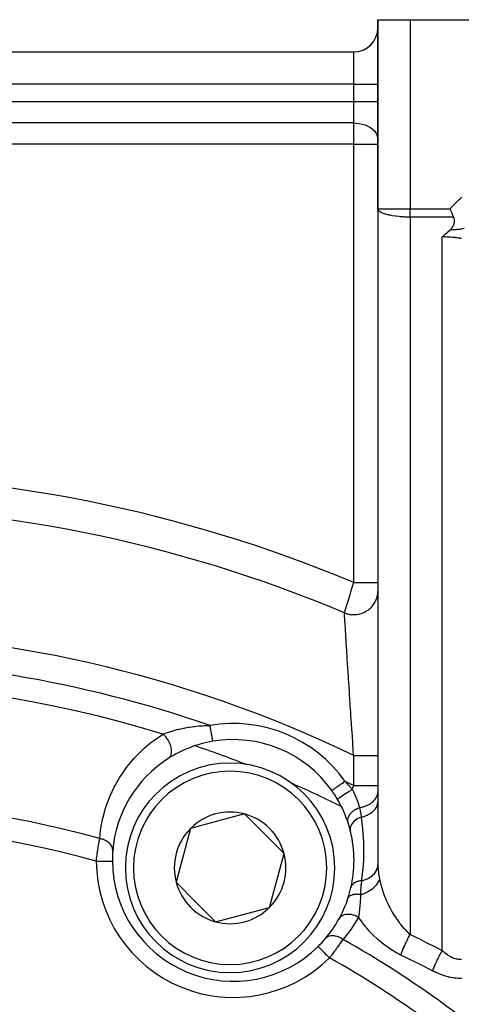
# Model space of a CAD drawing. Units: millimetres. Extents: x -312 to 522, y -345 to 345.
# Drawn here: x 244 to 271, y 17 to 78 of the extents above; entities that cross this region are included whole.
import ezdxf

# ---------------------------------------------------------------- set-up
doc = ezdxf.new("R2010")
doc.units = ezdxf.units.MM
doc.linetypes.add('DASHED', pattern=[9.652, 8.128, -1.524])
doc.layers.add('nevidi', color=4, linetype='DASHED')

msp = doc.modelspace()

# ---------------------------------------------------------------- linework, layer by layer
at = {"color": 2}
for p, q in [((265.868, 78), (265.868, 66.263)), ((265.868, 66.263), (265.868, 78)), ((265.868, 78), (267.868, 78)), ((267.868, 78), (304.868, 78)), ((197.368, 76), (264.368, 76)), ((197.368, 76), (264.368, 76)), ((265, 74.76), (264.999, 74.758)), ((265.868, 66.263), (265.868, 43.073)), ((265.87, 66.239), (265.868, 66.263)), ((265.87, 66.239), (265.87, 25.42)), ((265.868, 43.073), (265.868, 42.541)), ((265.868, 42.541), (265.868, 32.331)), ((265.884, 33.816), (265.882, 33.817)), ((265.868, 32.331), (265.868, 30.469)), ((257.721, 31.767), (257.716, 31.769)), ((265.868, 30.469), (265.868, 30.074)), ((265.868, 30.074), (265.868, 29.463)), ((265.884, 30.453), (265.882, 30.454)), ((265.868, 29.463), (265.868, 25.542)), ((257.596, 28.708), (254.25, 27.811)), ((260.045, 26.258), (257.596, 28.708)), ((254.25, 27.811), (253.353, 24.465)), ((259.149, 22.912), (260.045, 26.258)), ((253.353, 24.465), (254.578, 23.241)), ((265.164, 24.022), (265.166, 24.021)), ((265.45, 23.861), (265.448, 23.862)), ((254.578, 23.241), (255.803, 22.016)), ((255.803, 22.016), (259.149, 22.912))]:
    msp.add_line(p, q, dxfattribs=at)
for points in [[(270.579, 65.746), (270.542, 65.831), (270.53, 65.859), (270.489, 65.953), (270.482, 65.969), (270.474, 65.986), (270.415, 66.12), (270.404, 66.147), (270.371, 66.222), (270.352, 66.263)], [(270.344, 64.945), (270.374, 64.97), (270.417, 65.013), (270.466, 65.072), (270.482, 65.094), (270.524, 65.161), (270.533, 65.178), (270.537, 65.184), (270.573, 65.267), (270.59, 65.317), (270.602, 65.363), (270.615, 65.434), (270.618, 65.467), (270.62, 65.497), (270.62, 65.504), (270.62, 65.565), (270.618, 65.582), (270.605, 65.669), (270.594, 65.705), (270.583, 65.736), (270.579, 65.746)], [(269.868, 64.518), (269.912, 64.56), (269.948, 64.594), (269.988, 64.631), (270.063, 64.701), (270.064, 64.701), (270.065, 64.703), (270.142, 64.771), (270.183, 64.808), (270.221, 64.841), (270.291, 64.9), (270.303, 64.91), (270.309, 64.916), (270.344, 64.945)], [(249.39, 25.778), (249.391, 25.778), (249.391, 25.778)], [(265.868, 25.542), (265.868, 25.515), (265.87, 25.42)]]:
    msp.add_lwpolyline(points, dxfattribs=at)
for centre, radius, start, end in [((264.368, 77.5), 1.5, 270, 0), ((256.891, 25.824), 7.5, 99.7072, 122.50144), ((256.891, 25.824), 7.5, 35.2928, 99.7072), ((256.891, 25.824), 7.5, 122.50144, 175.44924), ((256.699, 25.362), 6.5, 0, 180), ((230.868, -37), 73.824, 68.67629, 68.7188), ((230.868, -37), 73.824, 66.2812, 66.31728), ((256.891, 25.824), 7.5, 30.32709, 35.2928), ((256.891, 25.824), 7.5, 18.04648, 30.32709), ((256.699, 25.362), 3.464, 75, 135), ((256.699, 25.362), 3.464, 15, 75), ((256.891, 25.824), 7.5, 13.99237, 18.04648), ((256.699, 25.362), 3.464, 135, 195), ((256.891, 25.824), 7.5, 0, 13.99237), ((256.891, 25.824), 7.5, 175.44924, 180), ((256.891, 25.824), 7.5, 180, 180.35098), ((256.891, 25.824), 7.5, 180.35098, 314.64901), ((256.699, 25.362), 3.464, 315, 15), ((256.891, 25.824), 7.5, 347.00841, 0), ((256.699, 25.362), 6.5, 180, 360), ((256.699, 25.362), 3.464, 195, 225), ((256.891, 25.824), 7.5, 341.73299, 347.00841), ((256.891, 25.824), 7.5, 330.88555, 341.73299), ((256.699, 25.362), 3.464, 225, 255), ((256.699, 25.362), 3.464, 255, 315), ((256.891, 25.824), 7.5, 319.55076, 330.88555), ((256.891, 25.824), 7.5, 314.64902, 319.55076)]:
    msp.add_arc(centre, radius, start, end, dxfattribs=at)
at = {"layer": 'nevidi', "color": 7, "linetype": 'Continuous'}
for p, q in [((267.868, 78), (267.868, 66.263)), ((264.368, 74), (264.368, 76)), ((264.368, 74), (197.368, 74)), ((264.368, 72.914), (264.368, 74)), ((264.368, 74), (265.868, 74)), ((197.368, 72.914), (264.368, 72.914)), ((264.368, 71.591), (264.368, 72.914)), ((264.368, 72.914), (265.868, 72.914)), ((264.368, 71.591), (197.368, 71.591)), ((264.368, 70.268), (264.368, 71.591)), ((264.368, 70.268), (197.368, 70.268)), ((264.368, 43.073), (264.368, 70.268)), ((264.368, 70.268), (265.868, 70.268)), ((265.868, 66.263), (267.868, 66.263)), ((267.868, 66.263), (270.352, 66.263)), ((267.868, 65.746), (267.868, 66.263)), ((270.579, 65.746), (267.868, 65.746)), ((267.868, 65.746), (267.868, 21.235)), ((269.868, 20.232), (269.868, 64.518)), ((254.208, 33.038), (254.206, 33.038)), ((265.87, 33), (265.868, 33)), ((254.444, 32.959), (254.442, 32.959)), ((265.872, 32.705), (265.87, 32.706)), ((264.368, 30.469), (264.368, 32.331)), ((265.109, 30.651), (265.108, 30.652)), ((265.75, 30.323), (265.749, 30.324)), ((265.878, 30.256), (265.877, 30.257)), ((265.882, 30.254), (265.88, 30.255)), ((263.658, 29.142), (263.652, 29.146)), ((265.881, 27.993), (265.878, 27.995))]:
    msp.add_line(p, q, dxfattribs=at)
for points in [[(264.368, 71.591), (264.509, 71.586), (264.708, 71.565), (264.9, 71.526), (265.083, 71.471), (265.253, 71.4), (265.407, 71.314), (265.543, 71.216), (265.657, 71.106), (265.748, 70.988), (265.814, 70.862), (265.855, 70.731), (265.868, 70.599)], [(270.352, 66.263), (270.409, 66.325), (270.419, 66.336), (270.487, 66.411), (270.498, 66.422), (270.567, 66.496), (270.578, 66.507), (270.648, 66.58), (270.659, 66.591), (270.731, 66.663), (270.742, 66.673), (270.815, 66.744), (270.826, 66.754), (270.9, 66.823), (270.911, 66.833), (270.988, 66.901), (270.999, 66.91), (271.077, 66.976)], [(267.868, 65.746), (267.774, 65.746), (267.687, 65.748), (267.508, 65.754), (267.43, 65.758), (267.248, 65.771), (267.18, 65.777), (266.999, 65.797), (266.94, 65.805), (266.765, 65.831), (266.715, 65.84), (266.62, 65.859), (266.552, 65.874), (266.508, 65.884), (266.362, 65.923), (266.323, 65.935), (266.2, 65.978), (266.166, 65.992), (266.067, 66.038), (266.038, 66.054), (265.967, 66.103), (265.945, 66.122), (265.919, 66.147), (265.901, 66.17), (265.887, 66.192), (265.87, 66.239)], [(271.226, 65.034), (271.225, 65.033), (271.22, 65.033), (271.13, 65.016), (271.116, 65.014), (271.05, 65.004), (271.033, 65.001), (271.014, 64.998), (271.005, 64.997), (270.934, 64.988), (270.893, 64.983), (270.832, 64.977), (270.779, 64.972), (270.727, 64.967), (270.715, 64.966), (270.664, 64.962), (270.66, 64.962), (270.621, 64.959), (270.548, 64.954), (270.512, 64.952), (270.43, 64.948), (270.4, 64.947), (270.344, 64.945)], [(271.065, 64.415), (270.985, 64.429), (270.974, 64.431), (270.971, 64.432), (270.892, 64.445), (270.881, 64.446), (270.795, 64.459), (270.784, 64.46), (270.738, 64.466), (270.696, 64.471), (270.684, 64.473), (270.594, 64.482), (270.582, 64.484), (270.49, 64.492), (270.489, 64.492), (270.477, 64.493), (270.384, 64.5), (270.371, 64.501), (270.276, 64.507), (270.263, 64.507), (270.229, 64.509), (270.167, 64.512), (270.154, 64.512), (270.057, 64.515), (270.045, 64.516), (269.962, 64.517), (269.947, 64.517), (269.934, 64.517), (269.868, 64.518)], [(263.798, 41.187), (263.801, 41.199), (263.802, 41.202), (263.803, 41.204), (263.808, 41.22), (263.809, 41.224), (263.815, 41.245), (263.817, 41.25), (263.824, 41.273), (263.826, 41.279), (263.826, 41.279), (263.834, 41.305), (263.835, 41.311), (263.844, 41.34), (263.846, 41.347), (263.856, 41.378), (263.857, 41.384), (263.858, 41.385), (263.868, 41.42), (263.871, 41.427), (263.882, 41.464), (263.884, 41.472), (263.896, 41.511), (263.898, 41.516), (263.899, 41.52), (263.911, 41.561), (263.914, 41.57), (263.927, 41.614), (263.93, 41.623), (263.944, 41.669), (263.946, 41.674), (263.947, 41.679), (263.962, 41.727), (263.965, 41.737), (263.98, 41.787), (263.983, 41.797), (263.999, 41.848), (264.001, 41.855), (264.002, 41.859), (264.018, 41.912), (264.021, 41.923), (264.038, 41.978), (264.041, 41.989), (264.058, 42.045), (264.062, 42.057), (264.079, 42.113), (264.082, 42.125), (264.1, 42.184), (264.104, 42.196), (264.122, 42.255), (264.126, 42.268), (264.128, 42.275), (264.144, 42.328), (264.148, 42.341), (264.166, 42.403), (264.17, 42.416), (264.189, 42.478), (264.193, 42.491), (264.197, 42.506), (264.212, 42.554), (264.216, 42.567), (264.235, 42.631), (264.239, 42.644), (264.258, 42.708), (264.262, 42.721), (264.27, 42.747), (264.282, 42.786), (264.286, 42.799), (264.305, 42.864), (264.309, 42.877), (264.329, 42.942), (264.333, 42.956), (264.344, 42.993), (264.353, 43.021), (264.357, 43.035), (264.368, 43.073)], [(264.368, 43.073), (264.439, 43.073), (264.493, 43.073), (264.509, 43.073), (264.589, 43.073), (264.642, 43.073), (264.707, 43.073), (264.736, 43.073), (264.788, 43.073), (264.88, 43.073), (264.9, 43.073), (264.93, 43.073), (265.019, 43.073), (265.067, 43.073), (265.083, 43.073), (265.151, 43.073), (265.196, 43.073), (265.253, 43.073), (265.275, 43.073), (265.317, 43.073), (265.39, 43.073), (265.407, 43.073), (265.429, 43.073), (265.495, 43.073), (265.53, 43.073), (265.543, 43.073), (265.589, 43.073), (265.619, 43.073), (265.657, 43.073), (265.67, 43.073), (265.696, 43.073), (265.738, 43.073), (265.748, 43.073), (265.759, 43.073), (265.792, 43.073), (265.808, 43.073), (265.814, 43.073), (265.832, 43.073), (265.843, 43.073), (265.855, 43.073), (265.858, 43.073), (265.863, 43.073), (265.868, 43.073), (265.868, 43.073)], [(263.798, 41.187), (263.829, 41.175), (263.915, 41.145), (263.944, 41.137), (264.009, 41.12), (264.097, 41.101), (264.127, 41.096), (264.193, 41.087), (264.284, 41.079), (264.314, 41.078), (264.381, 41.077), (264.472, 41.08), (264.502, 41.083), (264.568, 41.09), (264.658, 41.105), (264.688, 41.111), (264.752, 41.126), (264.839, 41.151), (264.868, 41.161), (264.93, 41.184), (265.014, 41.22), (265.041, 41.233), (265.1, 41.263), (265.178, 41.308), (265.203, 41.325), (265.258, 41.362), (265.329, 41.417), (265.352, 41.436), (265.402, 41.48), (265.465, 41.543), (265.486, 41.565), (265.529, 41.614), (265.585, 41.685), (265.602, 41.709), (265.639, 41.763), (265.685, 41.84), (265.699, 41.866), (265.728, 41.924), (265.764, 42.006), (265.775, 42.034), (265.797, 42.095), (265.822, 42.18), (265.829, 42.209), (265.843, 42.273), (265.857, 42.36), (265.86, 42.39), (265.865, 42.455), (265.868, 42.541)], [(264.368, 32.331), (264.367, 32.34), (264.341, 32.711), (264.32, 33.017), (264.31, 33.158), (264.264, 33.826), (264.26, 33.883), (264.254, 33.964), (264.254, 33.975), (264.21, 34.622), (264.2, 34.758), (264.183, 35.023), (264.157, 35.407), (264.148, 35.541), (264.111, 36.114), (264.107, 36.172), (264.099, 36.3), (264.06, 36.903), (264.052, 37.025), (264.045, 37.138), (264.016, 37.598), (264.008, 37.715), (263.985, 38.08), (263.974, 38.258), (263.967, 38.368), (263.936, 38.873), (263.933, 38.926), (263.93, 38.974), (263.902, 39.431), (263.897, 39.52), (263.888, 39.661), (263.872, 39.927), (263.867, 40.006), (263.851, 40.276), (263.846, 40.361), (263.842, 40.429), (263.825, 40.725), (263.823, 40.76), (263.822, 40.78), (263.808, 41.01), (263.806, 41.051), (263.802, 41.106), (263.798, 41.187)], [(248.606, 27.18), (248.66, 27.683), (248.678, 27.805), (248.787, 28.382), (248.815, 28.502), (248.972, 29.067), (249.01, 29.182), (249.213, 29.729), (249.26, 29.842), (249.51, 30.372), (249.566, 30.481), (249.864, 30.995), (249.93, 31.1), (250.276, 31.595), (250.353, 31.695), (250.745, 32.164), (250.831, 32.258), (251.268, 32.697), (251.364, 32.785), (251.656, 33.037), (251.85, 33.192), (251.956, 33.273), (252.494, 33.645), (252.531, 33.669)], [(252.531, 33.669), (252.642, 33.71), (252.7, 33.73), (252.742, 33.745), (252.954, 33.814), (252.993, 33.826), (252.999, 33.828), (253.225, 33.893), (253.273, 33.906), (253.413, 33.942), (253.513, 33.966), (253.564, 33.978), (253.815, 34.031), (253.868, 34.041), (253.908, 34.049), (254.125, 34.086), (254.179, 34.095), (254.443, 34.131), (254.49, 34.137), (254.498, 34.138), (254.767, 34.166), (254.824, 34.17), (254.972, 34.182), (255.098, 34.189), (255.156, 34.192), (255.177, 34.193), (255.435, 34.202), (255.457, 34.202)], [(252.861, 32.149), (252.906, 32.183), (252.913, 32.189), (252.919, 32.195), (252.96, 32.242), (252.966, 32.25), (252.971, 32.258), (253.004, 32.314), (253.009, 32.324), (253.013, 32.332), (253.037, 32.398), (253.04, 32.409), (253.042, 32.418), (253.057, 32.492), (253.058, 32.504), (253.06, 32.515), (253.064, 32.595), (253.065, 32.607), (253.064, 32.619), (253.059, 32.704), (253.058, 32.717), (253.057, 32.729), (253.042, 32.818), (253.039, 32.832), (253.036, 32.844), (253.012, 32.935), (253.008, 32.949), (253.004, 32.962), (252.97, 33.053), (252.965, 33.067), (252.959, 33.08), (252.918, 33.17), (252.911, 33.184), (252.904, 33.196), (252.855, 33.284), (252.847, 33.298), (252.839, 33.309), (252.783, 33.393), (252.774, 33.406), (252.766, 33.417), (252.703, 33.496), (252.693, 33.507), (252.684, 33.518), (252.617, 33.589), (252.606, 33.6), (252.597, 33.609), (252.531, 33.669)], [(255.626, 33.216), (255.626, 33.219), (255.625, 33.22), (255.625, 33.222), (255.624, 33.231), (255.623, 33.233), (255.621, 33.245), (255.62, 33.253), (255.619, 33.256), (255.614, 33.284), (255.614, 33.285), (255.614, 33.288), (255.607, 33.325), (255.607, 33.33), (255.605, 33.341), (255.599, 33.374), (255.598, 33.38), (255.592, 33.413), (255.589, 33.432), (255.588, 33.439), (255.578, 33.498), (255.578, 33.499), (255.577, 33.505), (255.565, 33.57), (255.564, 33.578), (255.561, 33.598), (255.552, 33.649), (255.55, 33.658), (255.542, 33.708), (255.538, 33.734), (255.536, 33.743), (255.522, 33.823), (255.522, 33.826), (255.521, 33.833), (255.506, 33.916), (255.505, 33.926), (255.5, 33.952), (255.49, 34.012), (255.488, 34.022), (255.478, 34.082), (255.473, 34.11), (255.471, 34.12), (255.457, 34.202)], [(264.368, 32.331), (264.493, 32.331), (264.509, 32.331), (264.517, 32.331), (264.642, 32.331), (264.666, 32.331), (264.708, 32.331), (264.788, 32.331), (264.811, 32.331), (264.9, 32.331), (264.93, 32.331), (264.953, 32.331), (265.067, 32.331), (265.083, 32.331), (265.088, 32.331), (265.196, 32.331), (265.216, 32.331), (265.253, 32.331), (265.317, 32.331), (265.336, 32.331), (265.407, 32.331), (265.429, 32.331), (265.446, 32.331), (265.53, 32.331), (265.543, 32.331), (265.545, 32.331), (265.619, 32.331), (265.632, 32.331), (265.657, 32.331), (265.696, 32.331), (265.707, 32.331), (265.748, 32.331), (265.759, 32.331), (265.768, 32.331), (265.808, 32.331), (265.814, 32.331), (265.815, 32.331), (265.843, 32.331), (265.847, 32.331), (265.855, 32.331), (265.863, 32.331), (265.865, 32.331), (265.868, 32.331)], [(263.012, 30.157), (263.017, 30.16), (263.017, 30.16), (263.017, 30.16), (263.034, 30.172), (263.034, 30.173), (263.036, 30.174), (263.063, 30.193), (263.063, 30.193), (263.069, 30.197), (263.103, 30.221), (263.104, 30.222), (263.116, 30.23), (263.155, 30.258), (263.156, 30.259), (263.175, 30.272), (263.217, 30.302), (263.218, 30.303), (263.246, 30.323), (263.288, 30.352), (263.29, 30.353), (263.328, 30.381), (263.367, 30.408), (263.369, 30.41), (263.419, 30.445), (263.454, 30.47), (263.456, 30.471), (263.517, 30.515), (263.546, 30.535), (263.548, 30.536), (263.621, 30.588), (263.643, 30.603), (263.645, 30.605), (263.729, 30.664), (263.742, 30.673), (263.744, 30.675), (263.828, 30.735)], [(263.828, 30.735), (264.029, 30.52), (264.059, 30.487), (264.062, 30.484), (264.069, 30.476), (264.257, 30.26), (264.284, 30.229)], [(263.364, 29.611), (263.366, 29.621), (263.366, 29.621), (263.367, 29.622), (263.381, 29.64), (263.382, 29.641), (263.384, 29.643), (263.411, 29.668), (263.412, 29.668), (263.416, 29.672), (263.455, 29.703), (263.457, 29.704), (263.462, 29.708), (263.513, 29.746), (263.514, 29.747), (263.521, 29.751), (263.583, 29.795), (263.585, 29.796), (263.592, 29.801), (263.664, 29.85), (263.666, 29.851), (263.675, 29.856), (263.755, 29.909), (263.757, 29.91), (263.767, 29.916), (263.854, 29.972), (263.857, 29.973), (263.867, 29.979), (263.96, 30.037), (263.962, 30.039), (263.973, 30.045), (264.07, 30.104), (264.073, 30.105), (264.084, 30.112), (264.183, 30.171), (264.186, 30.172), (264.197, 30.179), (264.284, 30.229)], [(264.284, 30.229), (264.29, 30.248), (264.295, 30.261), (264.318, 30.327), (264.323, 30.34), (264.326, 30.349), (264.346, 30.406), (264.35, 30.419), (264.368, 30.469)], [(264.284, 30.229), (264.301, 30.196), (264.314, 30.17), (264.329, 30.139), (264.336, 30.125), (264.346, 30.105), (264.353, 30.091), (264.357, 30.083), (264.367, 30.06), (264.384, 30.026), (264.39, 30.013), (264.401, 29.988), (264.41, 29.969), (264.41, 29.969), (264.425, 29.936), (264.436, 29.911), (264.459, 29.859), (264.462, 29.853), (264.469, 29.836), (264.47, 29.835), (264.486, 29.796), (264.492, 29.783), (264.51, 29.738), (264.517, 29.72), (264.523, 29.707), (264.525, 29.702), (264.534, 29.68), (264.552, 29.633), (264.556, 29.622), (264.569, 29.589), (264.572, 29.582), (264.576, 29.571), (264.578, 29.565), (264.58, 29.56), (264.599, 29.508), (264.606, 29.489), (264.616, 29.461), (264.619, 29.451), (264.622, 29.443), (264.631, 29.419), (264.639, 29.395), (264.654, 29.35), (264.658, 29.339), (264.658, 29.338), (264.664, 29.321), (264.675, 29.288), (264.676, 29.284), (264.676, 29.283), (264.693, 29.23), (264.696, 29.22), (264.697, 29.218), (264.701, 29.204), (264.71, 29.176), (264.716, 29.154), (264.725, 29.122), (264.729, 29.109), (264.731, 29.104)], [(264.368, 30.469), (264.47, 30.469), (264.503, 30.469), (264.509, 30.469), (264.629, 30.469), (264.661, 30.469), (264.708, 30.469), (264.785, 30.469), (264.817, 30.469), (264.9, 30.469), (264.937, 30.469), (264.967, 30.469), (265.082, 30.469), (265.083, 30.469), (265.111, 30.469), (265.219, 30.469), (265.246, 30.469), (265.253, 30.469), (265.346, 30.469), (265.371, 30.469), (265.407, 30.469), (265.462, 30.469), (265.484, 30.469), (265.543, 30.469), (265.565, 30.469), (265.585, 30.469), (265.655, 30.469), (265.657, 30.469), (265.671, 30.469), (265.73, 30.469), (265.743, 30.469), (265.748, 30.469), (265.789, 30.469), (265.799, 30.469), (265.814, 30.469), (265.832, 30.469), (265.839, 30.469), (265.855, 30.469), (265.859, 30.469), (265.862, 30.469), (265.868, 30.469), (265.868, 30.469)], [(264.731, 29.104), (264.815, 29.12), (264.853, 29.128), (264.884, 29.136), (264.888, 29.136), (264.995, 29.166), (265.03, 29.178), (265.053, 29.185), (265.057, 29.186), (265.165, 29.228), (265.198, 29.242), (265.212, 29.248), (265.215, 29.25), (265.322, 29.303), (265.352, 29.32), (265.358, 29.323), (265.361, 29.325), (265.463, 29.391), (265.489, 29.41), (265.489, 29.41), (265.492, 29.412), (265.586, 29.49), (265.603, 29.507), (265.605, 29.509), (265.608, 29.512), (265.688, 29.6), (265.698, 29.612), (265.7, 29.615), (265.706, 29.623), (265.768, 29.717), (265.773, 29.725), (265.774, 29.727), (265.782, 29.741), (265.826, 29.84), (265.827, 29.842), (265.827, 29.845), (265.834, 29.865), (265.859, 29.964), (265.859, 29.966), (265.859, 29.967), (265.863, 29.993), (265.868, 30.074)], [(264.83, 28.513), (264.886, 28.526), (264.889, 28.526), (264.918, 28.534), (264.927, 28.536), (265.055, 28.575), (265.058, 28.576), (265.099, 28.591), (265.108, 28.594), (265.214, 28.638), (265.217, 28.639), (265.267, 28.664), (265.275, 28.668), (265.36, 28.714), (265.362, 28.715), (265.42, 28.751), (265.427, 28.755), (265.491, 28.801), (265.493, 28.802), (265.553, 28.851), (265.559, 28.856), (265.604, 28.898), (265.606, 28.899), (265.665, 28.962), (265.67, 28.967), (265.7, 29.003), (265.701, 29.005), (265.754, 29.081), (265.758, 29.087), (265.774, 29.116), (265.776, 29.118), (265.818, 29.208), (265.821, 29.214), (265.828, 29.234), (265.829, 29.236), (265.856, 29.339), (265.858, 29.346), (265.859, 29.355), (265.86, 29.357), (265.868, 29.463)], [(264.022, 28.147), (264.006, 28.209), (264.005, 28.217), (264.004, 28.224), (264.003, 28.226), (263.998, 28.294), (263.999, 28.302), (263.999, 28.316), (263.999, 28.318), (264.005, 28.38), (264.006, 28.389), (264.011, 28.411), (264.011, 28.413), (264.025, 28.468), (264.028, 28.476), (264.038, 28.506), (264.039, 28.508), (264.059, 28.556), (264.063, 28.564), (264.082, 28.6), (264.083, 28.602), (264.107, 28.642), (264.112, 28.65), (264.141, 28.692), (264.143, 28.694), (264.167, 28.725), (264.174, 28.733), (264.215, 28.78), (264.217, 28.782), (264.24, 28.805), (264.247, 28.812), (264.302, 28.862), (264.304, 28.864), (264.323, 28.879), (264.332, 28.886), (264.401, 28.937), (264.403, 28.939), (264.416, 28.947), (264.425, 28.953), (264.509, 29.004), (264.511, 29.006), (264.516, 29.008), (264.526, 29.014), (264.623, 29.061), (264.625, 29.062), (264.627, 29.063), (264.634, 29.066), (264.731, 29.104)], [(264.731, 29.104), (264.767, 28.905), (264.777, 28.848), (264.784, 28.809), (264.784, 28.809), (264.806, 28.671), (264.825, 28.546), (264.83, 28.513)], [(264.83, 28.513), (264.74, 28.477), (264.733, 28.473), (264.731, 28.472), (264.635, 28.424), (264.628, 28.42), (264.626, 28.419), (264.536, 28.363), (264.53, 28.359), (264.528, 28.358), (264.446, 28.296), (264.441, 28.291), (264.439, 28.289), (264.366, 28.222), (264.362, 28.217), (264.36, 28.215), (264.298, 28.143), (264.294, 28.138), (264.293, 28.136), (264.242, 28.06), (264.239, 28.055), (264.238, 28.053), (264.2, 27.975), (264.197, 27.969), (264.197, 27.968), (264.171, 27.888), (264.169, 27.883), (264.169, 27.881), (264.156, 27.801), (264.156, 27.796), (264.155, 27.794), (264.155, 27.715), (264.156, 27.71), (264.156, 27.708), (264.168, 27.637)], [(264.83, 28.513), (264.898, 27.953), (264.907, 27.864), (264.907, 27.861), (264.913, 27.808), (264.92, 27.726), (264.955, 27.271), (264.96, 27.184), (264.969, 27), (264.98, 26.646), (264.98, 26.599), (264.981, 26.512), (264.979, 26.168), (264.973, 25.934), (264.97, 25.847), (264.955, 25.569), (264.938, 25.337), (264.932, 25.272), (264.925, 25.185), (264.858, 24.613), (264.857, 24.607), (264.851, 24.564)], [(248.391, 25.772), (248.401, 25.846), (248.403, 25.861), (248.404, 25.872), (248.415, 25.951), (248.417, 25.966), (248.429, 26.056), (248.431, 26.07), (248.442, 26.144), (248.444, 26.16), (248.446, 26.174), (248.459, 26.263), (248.461, 26.277), (248.474, 26.365), (248.476, 26.38), (248.48, 26.408), (248.489, 26.466), (248.491, 26.48), (248.504, 26.565), (248.507, 26.579), (248.519, 26.66), (248.52, 26.662), (248.522, 26.675), (248.535, 26.756), (248.537, 26.768), (248.549, 26.847), (248.551, 26.859), (248.557, 26.895), (248.564, 26.935), (248.566, 26.947), (248.578, 27.021), (248.58, 27.032), (248.592, 27.103), (248.593, 27.108), (248.594, 27.114), (248.606, 27.18)], [(249.414, 26.419), (249.416, 26.472), (249.416, 26.474), (249.415, 26.48), (249.415, 26.487), (249.41, 26.537), (249.408, 26.544), (249.407, 26.554), (249.404, 26.566), (249.395, 26.601), (249.393, 26.608), (249.385, 26.632), (249.38, 26.645), (249.373, 26.664), (249.369, 26.671), (249.351, 26.709), (249.344, 26.721), (249.342, 26.726), (249.338, 26.733), (249.305, 26.783), (249.303, 26.786), (249.298, 26.793), (249.297, 26.795), (249.257, 26.844), (249.252, 26.85), (249.248, 26.854), (249.238, 26.865), (249.205, 26.898), (249.198, 26.904), (249.18, 26.92), (249.169, 26.93), (249.145, 26.949), (249.137, 26.955), (249.103, 26.981), (249.09, 26.99), (249.079, 26.997), (249.071, 27.002), (249.017, 27.035), (249.008, 27.04), (249.002, 27.043), (248.999, 27.045), (248.932, 27.079), (248.923, 27.083), (248.922, 27.083), (248.907, 27.09), (248.851, 27.113), (248.841, 27.116), (248.823, 27.123), (248.806, 27.129), (248.767, 27.141), (248.757, 27.144), (248.717, 27.155), (248.7, 27.16), (248.68, 27.165), (248.669, 27.167), (248.608, 27.179), (248.606, 27.18)], [(248.391, 25.772), (248.452, 25.772), (248.477, 25.772), (248.497, 25.772), (248.585, 25.773), (248.599, 25.773), (248.618, 25.773), (248.714, 25.774), (248.718, 25.774), (248.737, 25.774), (248.832, 25.774), (248.838, 25.774), (248.85, 25.775), (248.939, 25.775), (248.954, 25.775), (248.956, 25.775), (249.038, 25.776), (249.053, 25.776), (249.059, 25.776), (249.127, 25.776), (249.14, 25.776), (249.153, 25.776), (249.204, 25.777), (249.216, 25.777), (249.233, 25.777), (249.27, 25.777), (249.279, 25.777), (249.297, 25.777), (249.322, 25.777), (249.329, 25.777), (249.346, 25.778), (249.36, 25.778), (249.365, 25.778), (249.377, 25.778), (249.383, 25.778), (249.385, 25.778), (249.39, 25.778)], [(264.851, 24.564), (264.99, 24.602), (264.994, 24.604), (265.003, 24.607), (265.142, 24.658), (265.147, 24.66), (265.155, 24.663), (265.285, 24.725), (265.289, 24.727), (265.297, 24.731), (265.416, 24.803), (265.419, 24.806), (265.426, 24.81), (265.533, 24.891), (265.536, 24.894), (265.542, 24.899), (265.634, 24.988), (265.636, 24.991), (265.641, 24.996), (265.718, 25.092), (265.72, 25.095), (265.724, 25.101), (265.784, 25.202), (265.785, 25.205), (265.788, 25.211), (265.831, 25.316), (265.832, 25.319), (265.834, 25.326), (265.86, 25.434), (265.86, 25.437), (265.861, 25.443), (265.868, 25.542)], [(265.87, 25.42), (265.881, 25.251), (265.884, 25.216), (265.901, 25.066), (265.918, 24.947), (265.924, 24.91), (265.967, 24.683), (265.976, 24.638)], [(264.851, 24.564), (264.777, 24.555), (264.771, 24.555), (264.763, 24.553), (264.76, 24.553), (264.695, 24.54), (264.69, 24.539), (264.666, 24.533), (264.663, 24.532), (264.617, 24.519), (264.612, 24.517), (264.575, 24.505), (264.572, 24.504), (264.544, 24.493), (264.539, 24.491), (264.492, 24.469), (264.489, 24.468), (264.476, 24.462), (264.472, 24.459), (264.417, 24.427), (264.414, 24.426), (264.411, 24.423), (264.359, 24.385), (264.356, 24.383), (264.351, 24.378), (264.349, 24.377), (264.312, 24.341), (264.309, 24.338), (264.296, 24.324), (264.294, 24.322), (264.271, 24.293), (264.269, 24.289), (264.252, 24.264), (264.25, 24.262), (264.238, 24.241), (264.236, 24.238), (264.219, 24.2), (264.218, 24.198), (264.213, 24.187), (264.212, 24.183), (264.199, 24.138)], [(264.851, 24.564), (264.825, 24.336), (264.824, 24.335), (264.822, 24.306), (264.817, 24.261), (264.805, 24.096), (264.803, 24.054), (264.801, 24.022), (264.799, 23.964), (264.797, 23.887), (264.799, 23.731), (264.799, 23.729), (264.8, 23.706), (264.8, 23.701)], [(264.8, 23.701), (264.889, 23.731), (264.917, 23.741), (264.962, 23.758), (264.967, 23.76), (265.063, 23.8), (265.091, 23.812), (265.128, 23.83), (265.133, 23.832), (265.23, 23.881), (265.255, 23.895), (265.286, 23.911), (265.29, 23.914), (265.385, 23.971), (265.409, 23.987), (265.432, 24.002), (265.437, 24.005), (265.528, 24.071), (265.55, 24.087), (265.566, 24.1), (265.57, 24.104), (265.656, 24.177), (265.675, 24.195), (265.685, 24.205), (265.689, 24.208), (265.766, 24.288), (265.782, 24.307), (265.788, 24.314), (265.79, 24.317), (265.857, 24.404), (265.869, 24.422), (265.872, 24.426), (265.874, 24.429), (265.927, 24.52), (265.936, 24.539), (265.936, 24.539), (265.938, 24.542), (265.976, 24.637), (265.976, 24.638)], [(265.976, 24.638), (266.025, 24.423), (266.035, 24.384), (266.067, 24.264), (266.095, 24.164), (266.107, 24.125), (266.177, 23.905), (266.19, 23.867), (266.2, 23.84), (266.269, 23.649), (266.284, 23.611), (266.362, 23.418), (266.372, 23.395), (266.389, 23.357), (266.485, 23.143), (266.503, 23.105), (266.552, 23.006), (266.609, 22.894), (266.628, 22.857), (266.742, 22.651), (266.763, 22.615), (266.765, 22.61), (266.883, 22.414), (266.906, 22.379), (266.999, 22.237), (267.034, 22.185), (267.057, 22.151), (267.193, 21.964), (267.218, 21.931), (267.248, 21.893), (267.36, 21.753), (267.386, 21.723), (267.508, 21.584), (267.533, 21.557), (267.559, 21.528), (267.712, 21.375), (267.74, 21.349), (267.774, 21.317), (267.868, 21.235)], [(264.8, 23.701), (264.725, 23.711), (264.721, 23.711), (264.694, 23.714), (264.69, 23.714), (264.636, 23.718), (264.632, 23.718), (264.58, 23.72), (264.576, 23.72), (264.549, 23.72), (264.545, 23.72), (264.471, 23.717), (264.468, 23.717), (264.466, 23.717), (264.463, 23.716), (264.388, 23.708), (264.385, 23.708), (264.37, 23.705), (264.367, 23.705), (264.316, 23.694), (264.313, 23.694), (264.279, 23.685), (264.276, 23.684), (264.249, 23.676), (264.247, 23.675), (264.199, 23.656), (264.197, 23.655), (264.19, 23.652), (264.188, 23.651), (264.138, 23.623), (264.136, 23.622), (264.131, 23.619), (264.129, 23.617), (264.094, 23.59), (264.092, 23.589), (264.077, 23.574), (264.075, 23.573), (264.058, 23.553), (264.056, 23.552), (264.036, 23.523), (264.035, 23.522), (264.03, 23.513), (264.029, 23.511), (264.013, 23.473)], [(264.8, 23.701), (264.788, 23.491), (264.786, 23.464), (264.784, 23.432), (264.779, 23.362), (264.775, 23.306), (264.765, 23.167), (264.755, 23.047), (264.749, 22.979), (264.745, 22.928), (264.738, 22.856), (264.724, 22.728), (264.713, 22.634), (264.707, 22.589), (264.7, 22.532), (264.692, 22.477), (264.678, 22.379), (264.671, 22.33), (264.667, 22.302)], [(264.667, 22.302), (264.577, 22.349), (264.572, 22.351), (264.567, 22.353), (264.463, 22.396), (264.458, 22.398), (264.453, 22.4), (264.347, 22.433), (264.342, 22.434), (264.337, 22.435), (264.231, 22.458), (264.226, 22.459), (264.221, 22.46), (264.116, 22.472), (264.111, 22.472), (264.106, 22.472), (264.004, 22.473), (263.999, 22.473), (263.994, 22.473), (263.897, 22.463), (263.892, 22.462), (263.888, 22.461), (263.797, 22.44), (263.792, 22.439), (263.788, 22.437), (263.704, 22.406), (263.7, 22.404), (263.697, 22.402), (263.621, 22.36), (263.618, 22.358), (263.614, 22.356), (263.548, 22.305), (263.545, 22.303), (263.542, 22.3), (263.487, 22.241), (263.485, 22.238), (263.482, 22.234), (263.443, 22.175)], [(264.667, 22.302), (264.49, 22), (264.459, 21.949), (264.257, 21.64), (264.223, 21.591), (264.005, 21.292), (263.969, 21.245), (263.735, 20.956), (263.708, 20.924)], [(267.297, 19.953), (267.028, 20.092), (266.98, 20.119), (266.718, 20.275), (266.672, 20.305), (266.421, 20.476), (266.376, 20.508), (266.134, 20.693), (266.092, 20.727), (265.86, 20.924), (265.82, 20.96), (265.601, 21.166), (265.564, 21.203), (265.358, 21.416), (265.323, 21.455), (265.175, 21.623), (265.13, 21.676), (265.097, 21.716), (264.918, 21.944), (264.887, 21.985), (264.724, 22.216), (264.696, 22.258), (264.667, 22.302)], [(263.708, 20.924), (263.642, 20.967), (263.627, 20.977), (263.623, 20.979), (263.546, 21.022), (263.53, 21.03), (263.526, 21.032), (263.447, 21.067), (263.431, 21.073), (263.427, 21.075), (263.347, 21.103), (263.331, 21.108), (263.327, 21.109), (263.247, 21.129), (263.231, 21.132), (263.227, 21.133), (263.149, 21.144), (263.133, 21.146), (263.129, 21.146), (263.053, 21.149), (263.038, 21.149), (263.034, 21.149), (262.962, 21.143), (262.947, 21.141), (262.943, 21.14), (262.875, 21.126), (262.861, 21.122), (262.858, 21.121), (262.794, 21.099), (262.782, 21.093), (262.779, 21.092), (262.721, 21.061), (262.71, 21.055), (262.707, 21.053), (262.655, 21.015), (262.646, 21.007), (262.643, 21.004), (262.599, 20.959), (262.598, 20.958)], [(263.708, 20.924), (263.676, 20.879), (263.669, 20.87), (263.635, 20.821), (263.629, 20.812), (263.622, 20.803), (263.579, 20.743), (263.572, 20.733), (263.528, 20.671), (263.521, 20.661), (263.506, 20.64), (263.475, 20.597), (263.467, 20.586), (263.419, 20.52), (263.411, 20.509), (263.363, 20.444), (263.362, 20.441), (263.353, 20.43), (263.303, 20.361), (263.295, 20.35), (263.243, 20.279), (263.234, 20.268), (263.21, 20.235), (263.182, 20.197), (263.173, 20.186), (263.12, 20.114), (263.111, 20.102), (263.057, 20.03), (263.049, 20.019), (263.048, 20.018), (262.993, 19.945), (262.984, 19.933), (262.928, 19.86), (262.919, 19.848), (262.882, 19.8), (262.864, 19.777)], [(267.297, 19.953), (267.297, 19.954), (267.32, 20.018), (267.325, 20.031), (267.34, 20.073), (267.343, 20.079), (267.351, 20.1), (267.356, 20.113), (267.384, 20.185), (267.39, 20.199), (267.399, 20.222), (267.402, 20.229), (267.42, 20.274), (267.426, 20.288), (267.458, 20.366), (267.464, 20.381), (267.465, 20.382), (267.468, 20.389), (267.499, 20.461), (267.505, 20.476), (267.538, 20.55), (267.541, 20.557), (267.548, 20.573), (267.586, 20.656), (267.593, 20.672), (267.617, 20.723), (267.62, 20.73), (267.632, 20.755), (267.639, 20.771), (267.679, 20.855), (267.687, 20.871), (267.699, 20.898), (267.703, 20.905), (267.727, 20.955), (267.735, 20.971), (267.776, 21.054), (267.784, 21.07), (267.785, 21.072), (267.789, 21.079), (267.826, 21.152), (267.834, 21.168), (267.868, 21.235)], [(267.868, 21.235), (267.89, 21.224), (268.359, 20.994), (268.403, 20.973), (268.87, 20.74), (268.914, 20.718), (269.38, 20.482), (269.424, 20.46), (269.868, 20.232)], [(262.864, 19.777), (262.862, 19.779), (262.821, 19.82), (262.79, 19.852), (262.776, 19.866), (262.728, 19.915), (262.704, 19.938), (262.691, 19.952), (262.637, 20.007), (262.621, 20.023), (262.608, 20.036), (262.55, 20.095), (262.542, 20.103), (262.529, 20.115), (262.469, 20.177), (262.467, 20.178), (262.456, 20.19), (262.399, 20.248), (262.394, 20.252), (262.388, 20.258), (262.338, 20.31), (262.329, 20.319), (262.328, 20.319), (262.284, 20.363), (262.277, 20.371), (262.273, 20.375), (262.24, 20.408), (262.234, 20.415), (262.228, 20.421), (262.205, 20.444), (262.201, 20.448), (262.194, 20.455), (262.18, 20.469), (262.177, 20.472), (262.171, 20.478), (262.165, 20.484), (262.164, 20.485), (262.162, 20.488)], [(269.268, 18.969), (269.291, 19.028), (269.295, 19.039), (269.317, 19.093), (269.319, 19.099), (269.32, 19.103), (269.325, 19.114), (269.353, 19.181), (269.358, 19.193), (269.378, 19.242), (269.381, 19.248), (269.387, 19.262), (269.393, 19.274), (269.424, 19.346), (269.43, 19.359), (269.448, 19.4), (269.451, 19.406), (269.463, 19.433), (269.469, 19.445), (269.504, 19.521), (269.51, 19.534), (269.525, 19.566), (269.529, 19.572), (269.547, 19.611), (269.553, 19.624), (269.591, 19.702), (269.598, 19.715), (269.608, 19.736), (269.611, 19.743), (269.637, 19.793), (269.643, 19.806), (269.683, 19.885), (269.69, 19.898), (269.695, 19.908), (269.698, 19.915), (269.731, 19.977), (269.738, 19.99), (269.779, 20.067), (269.785, 20.079), (269.786, 20.081), (269.788, 20.085), (269.827, 20.157), (269.834, 20.17), (269.868, 20.232)], [(269.868, 20.232), (269.878, 20.223), (269.889, 20.213), (269.948, 20.162), (269.959, 20.152), (269.962, 20.15), (270.018, 20.104), (270.029, 20.095), (270.089, 20.048), (270.1, 20.04), (270.16, 19.996), (270.172, 19.988), (270.229, 19.95), (270.232, 19.948), (270.243, 19.94), (270.303, 19.903), (270.315, 19.896), (270.375, 19.862), (270.387, 19.856), (270.447, 19.825), (270.458, 19.82), (270.489, 19.805), (270.518, 19.792), (270.53, 19.788), (270.589, 19.764), (270.601, 19.76), (270.66, 19.74), (270.672, 19.737), (270.731, 19.721), (270.738, 19.72), (270.742, 19.719), (270.8, 19.707), (270.811, 19.706), (270.868, 19.698), (270.879, 19.698), (270.935, 19.695), (270.945, 19.695), (270.971, 19.695), (271, 19.696), (271.011, 19.697), (271.064, 19.703)], [(269.268, 18.969), (269.245, 18.981), (268.787, 19.215), (268.744, 19.237), (268.284, 19.468), (268.241, 19.489), (267.78, 19.717), (267.737, 19.739), (267.297, 19.953)], [(270.391, 18.561), (270.371, 18.565), (270.267, 18.588), (270.247, 18.593), (270.143, 18.62), (270.123, 18.626), (270.02, 18.657), (270, 18.663), (269.896, 18.698), (269.876, 18.705), (269.772, 18.743), (269.752, 18.75), (269.649, 18.792), (269.629, 18.8), (269.526, 18.844), (269.507, 18.853), (269.405, 18.901), (269.386, 18.91), (269.285, 18.96), (269.268, 18.969)], [(271.093, 18.506), (270.996, 18.503), (270.977, 18.502), (270.878, 18.503), (270.859, 18.504), (270.758, 18.51), (270.739, 18.511), (270.637, 18.522), (270.617, 18.524), (270.514, 18.539), (270.494, 18.542), (270.391, 18.561)]]:
    msp.add_lwpolyline(points, dxfattribs=at)
for centre, radius, start, end in [((230.868, -37), 86.798, 67.29704, 112.70296), ((230.868, -37), 84.838, 67.16091, 112.83909), ((230.868, -37), 77, 64.21057, 115.78943), ((230.868, -37), 75.328, 70.94792, 109.05208), ((230.868, -37), 73.914, 72.9578, 107.0422), ((256.891, 25.824), 8.5, 35.2928, 99.7072), ((230.868, -37), 73.824, 68.7188, 71.36501), ((256.699, 25.362), 6, 0, 180), ((230.868, -37), 73.824, 63.63869, 66.2812), ((230.868, -37), 75.328, 63.59462, 64.05208), ((230.868, -37), 66.586, 74.55057, 105.44943), ((230.868, -37), 65.172, 74.40301, 105.59699), ((256.891, 25.824), 8.5, 180.35098, 314.64902), ((256.699, 25.362), 6, 180, 0), ((230.868, -37), 66.586, 47.55516, 60.44943), ((230.868, -37), 65.172, 47.63839, 60.59699)]:
    msp.add_arc(centre, radius, start, end, dxfattribs=at)

doc.saveas('drawing.dxf')
